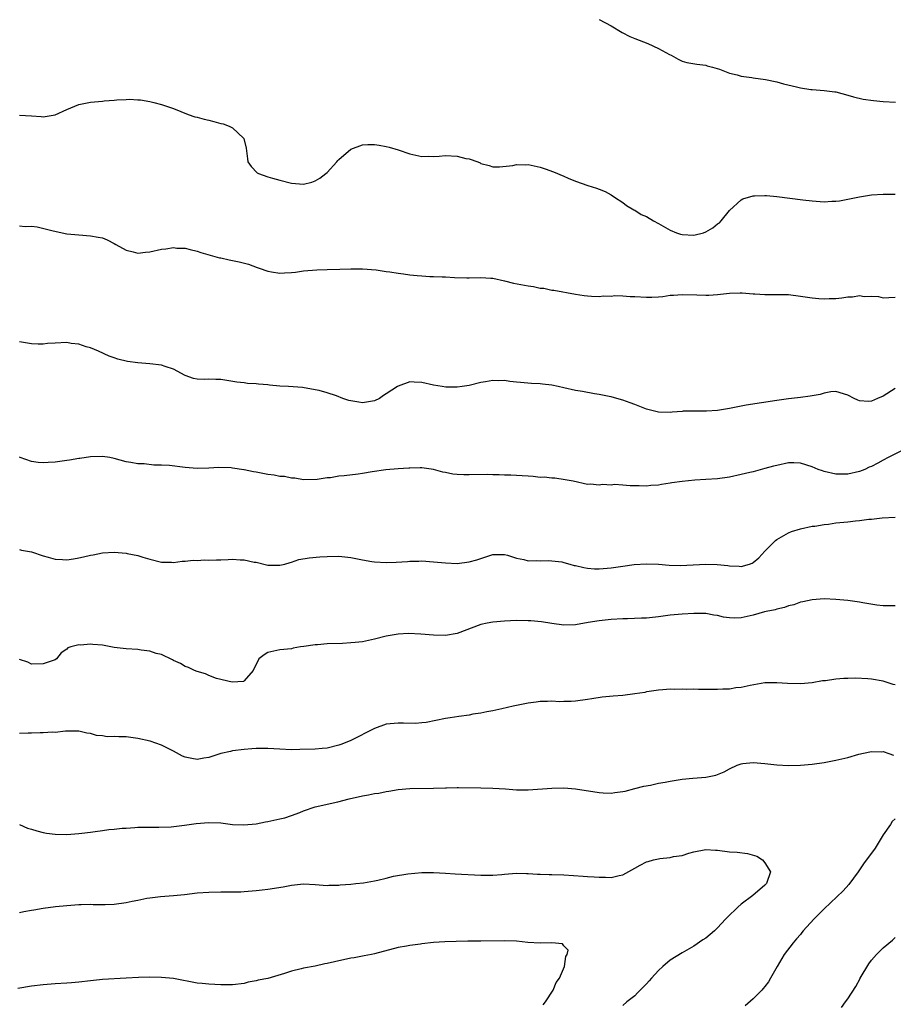
# Model space of a CAD drawing. Units: inches. Extents: x 2625000 to 2628000, y 1503000 to 1506000.
# Drawn here: x 2626173 to 2626321, y 1505451 to 1505617 of the extents above; entities that cross this region are included whole.
import ezdxf

# ---------------------------------------------------------------- set-up
doc = ezdxf.new("R2010")
doc.units = ezdxf.units.IN
doc.header["$MEASUREMENT"] = 0
doc.layers.add('LD26251503_10ft', color=93, linetype='Continuous')

msp = doc.modelspace()

# ---------------------------------------------------------------- linework, layer by layer
at = {"layer": 'LD26251503_10ft'}
for points, elevation in [([(2626271, 1505617.05), (2626273, 1505615.98), (2626274.85, 1505614.85), (2626276.18, 1505614.18), (2626277, 1505613.84), (2626279.21, 1505613), (2626281, 1505612.16), (2626282.85, 1505611.15), (2626283.18, 1505611), (2626284.35, 1505610.35), (2626285, 1505610.02), (2626285.8, 1505609.8), (2626287.48, 1505609.48), (2626289, 1505609.31), (2626289.23, 1505609.23), (2626290.14, 1505609), (2626291.33, 1505608.67), (2626293, 1505608), (2626294.31, 1505607.69), (2626295, 1505607.45), (2626296.78, 1505607.22), (2626297, 1505607.17), (2626299.09, 1505606.9), (2626301, 1505606.51), (2626302.16, 1505606.16), (2626304.34, 1505605.66), (2626305, 1505605.48), (2626306.77, 1505605.23), (2626307, 1505605.19), (2626309, 1505605.06), (2626310.84, 1505604.84), (2626311, 1505604.8), (2626313, 1505604.24), (2626313.95, 1505603.95), (2626315.59, 1505603.59), (2626317.36, 1505603.36), (2626319, 1505603.21), (2626321.05, 1505603.05)], 8920), ([(2626173, 1505600.86), (2626175, 1505600.77), (2626176.64, 1505600.64), (2626177, 1505600.62), (2626179, 1505600.95), (2626181, 1505601.84), (2626183, 1505602.68), (2626185, 1505603.09), (2626187, 1505603.24), (2626187.28, 1505603.28), (2626189, 1505603.39), (2626189.47, 1505603.47), (2626191, 1505603.53), (2626191.57, 1505603.57), (2626193, 1505603.49), (2626193.44, 1505603.44), (2626195, 1505603.17), (2626195.7, 1505603), (2626197, 1505602.65), (2626197.51, 1505602.49), (2626199, 1505601.98), (2626201.52, 1505601), (2626202.62, 1505600.62), (2626203, 1505600.54), (2626204.2, 1505600.2), (2626205, 1505600.03), (2626205.82, 1505599.82), (2626207, 1505599.49), (2626207.4, 1505599.4), (2626208.45, 1505599), (2626209, 1505598.73), (2626210.87, 1505597), (2626210.92, 1505596.92), (2626211.29, 1505595.29), (2626211.52, 1505593.52), (2626211.61, 1505593), (2626212.18, 1505592.17), (2626213.15, 1505591.15), (2626213.38, 1505591), (2626215, 1505590.45), (2626215.75, 1505590.25), (2626217, 1505589.88), (2626219, 1505589.36), (2626221, 1505589.19), (2626222.43, 1505589.57), (2626223, 1505589.78), (2626223.77, 1505590.23), (2626224.78, 1505591), (2626225, 1505591.2), (2626226.66, 1505593), (2626226.81, 1505593.19), (2626227, 1505593.4), (2626229, 1505595.15), (2626231, 1505595.86), (2626231.89, 1505595.89), (2626233, 1505595.89), (2626233.8, 1505595.8), (2626235, 1505595.58), (2626235.47, 1505595.47), (2626237, 1505595.02), (2626239, 1505594.34), (2626241, 1505593.91), (2626242.07, 1505593.93), (2626243, 1505593.9), (2626243.94, 1505593.94), (2626245, 1505594.04), (2626247, 1505593.93), (2626248.44, 1505593.56), (2626249, 1505593.48), (2626250.45, 1505593), (2626250.84, 1505592.84), (2626251, 1505592.73), (2626252.36, 1505592.36), (2626253, 1505592.12), (2626254.13, 1505592.13), (2626256.38, 1505592.38), (2626257, 1505592.53), (2626258.48, 1505592.48), (2626259, 1505592.51), (2626261, 1505592.1), (2626261.83, 1505591.83), (2626263.29, 1505591.29), (2626265, 1505590.54), (2626265.76, 1505590.24), (2626267, 1505589.72), (2626269.06, 1505589), (2626270.55, 1505588.55), (2626271, 1505588.39), (2626271.97, 1505587.97), (2626273, 1505587.41), (2626273.55, 1505587), (2626275, 1505586.11), (2626275.61, 1505585.61), (2626276.85, 1505584.85), (2626277, 1505584.79), (2626278.1, 1505584.1), (2626279, 1505583.72), (2626280.17, 1505583), (2626281, 1505582.57), (2626283, 1505581.43), (2626284.03, 1505581), (2626284.75, 1505580.75), (2626285, 1505580.69), (2626287, 1505580.61), (2626288.61, 1505581), (2626289, 1505581.14), (2626290.19, 1505581.81), (2626291, 1505582.48), (2626291.3, 1505582.7), (2626291.59, 1505583), (2626293, 1505584.74), (2626295, 1505586.57), (2626295.28, 1505586.72), (2626297, 1505587.25), (2626297.24, 1505587.24), (2626299, 1505587.32), (2626299.28, 1505587.28), (2626301, 1505587.14), (2626305.43, 1505586.57), (2626307, 1505586.38), (2626307.68, 1505586.32), (2626309, 1505586.24), (2626310.32, 1505586.32), (2626311, 1505586.33), (2626311.59, 1505586.41), (2626313, 1505586.66), (2626315, 1505587.09), (2626317, 1505587.41), (2626319, 1505587.54), (2626319.53, 1505587.53), (2626321, 1505587.54)], 8910), ([(2626173, 1505582.15), (2626173.96, 1505582.04), (2626175, 1505582.09), (2626175.99, 1505581.99), (2626178.7, 1505581.3), (2626181, 1505580.84), (2626183, 1505580.63), (2626185, 1505580.48), (2626186.28, 1505580.28), (2626187, 1505580.12), (2626187.79, 1505579.79), (2626189, 1505579.18), (2626189.26, 1505579), (2626191, 1505578.07), (2626192.2, 1505577.8), (2626193, 1505577.57), (2626194.29, 1505577.71), (2626195, 1505577.75), (2626197, 1505578.2), (2626197.74, 1505578.26), (2626199, 1505578.5), (2626199.58, 1505578.42), (2626201, 1505578.4), (2626201.82, 1505578.18), (2626203, 1505577.89), (2626203.65, 1505577.65), (2626206.78, 1505576.78), (2626207, 1505576.75), (2626208.41, 1505576.41), (2626210.1, 1505576.1), (2626211.71, 1505575.71), (2626213.15, 1505575.15), (2626213.48, 1505575), (2626215, 1505574.5), (2626215.61, 1505574.39), (2626217, 1505574.17), (2626217.8, 1505574.2), (2626219, 1505574.29), (2626219.64, 1505574.36), (2626221, 1505574.54), (2626223.26, 1505574.74), (2626225, 1505574.8), (2626227.17, 1505574.83), (2626229, 1505574.89), (2626231, 1505574.88), (2626233.29, 1505574.71), (2626235, 1505574.47), (2626235.58, 1505574.42), (2626237, 1505574.14), (2626237.92, 1505574.08), (2626239, 1505573.86), (2626240.21, 1505573.79), (2626241, 1505573.69), (2626242.38, 1505573.62), (2626243, 1505573.61), (2626244.46, 1505573.54), (2626245, 1505573.56), (2626246.54, 1505573.46), (2626248.6, 1505573.4), (2626249, 1505573.37), (2626251, 1505573.41), (2626252.67, 1505573.33), (2626253, 1505573.33), (2626255, 1505572.89), (2626256.49, 1505572.49), (2626259, 1505572), (2626259.89, 1505571.89), (2626261, 1505571.66), (2626261.61, 1505571.61), (2626263, 1505571.31), (2626263.3, 1505571.3), (2626267, 1505570.63), (2626268.42, 1505570.42), (2626269, 1505570.31), (2626269.7, 1505570.3), (2626271, 1505570.21), (2626271.69, 1505570.31), (2626273, 1505570.29), (2626273.63, 1505570.37), (2626275, 1505570.32), (2626276.22, 1505570.22), (2626277, 1505570.22), (2626279, 1505570.11), (2626279.88, 1505570.12), (2626281, 1505570.18), (2626281.75, 1505570.25), (2626283, 1505570.43), (2626283.54, 1505570.46), (2626285, 1505570.57), (2626287.52, 1505570.48), (2626289, 1505570.45), (2626289.54, 1505570.46), (2626291, 1505570.56), (2626293, 1505570.78), (2626294.83, 1505570.83), (2626295.15, 1505570.85), (2626297, 1505570.69), (2626297.3, 1505570.7), (2626299, 1505570.56), (2626299.42, 1505570.58), (2626301, 1505570.57), (2626303, 1505570.55), (2626305, 1505570.3), (2626307, 1505569.98), (2626308.13, 1505569.87), (2626309, 1505569.81), (2626309.88, 1505569.88), (2626311, 1505569.91), (2626312.01, 1505569.99), (2626313, 1505570.18), (2626313.83, 1505570.17), (2626315, 1505570.38), (2626315.78, 1505570.22), (2626317, 1505570.28), (2626318.23, 1505570.23), (2626319, 1505570.01), (2626319.94, 1505570.06), (2626321, 1505570.1)], 8900), ([(2626321, 1505554.68), (2626319, 1505553.36), (2626318.05, 1505553), (2626317, 1505552.54), (2626316.5, 1505552.5), (2626315, 1505552.61), (2626314.69, 1505552.69), (2626314.09, 1505553), (2626313, 1505553.52), (2626311, 1505554.17), (2626310.12, 1505554.12), (2626309, 1505553.87), (2626308.36, 1505553.64), (2626306.65, 1505553.35), (2626305, 1505553.13), (2626303, 1505552.93), (2626301, 1505552.66), (2626295.85, 1505551.85), (2626293, 1505551.32), (2626291, 1505550.97), (2626289.15, 1505550.85), (2626289, 1505550.82), (2626287.13, 1505550.87), (2626287, 1505550.84), (2626285.16, 1505550.84), (2626285, 1505550.8), (2626283.31, 1505550.69), (2626283, 1505550.63), (2626281, 1505550.7), (2626279, 1505551.2), (2626277, 1505551.95), (2626276.25, 1505552.25), (2626275, 1505552.69), (2626274.78, 1505552.78), (2626273, 1505553.26), (2626272.69, 1505553.31), (2626271, 1505553.68), (2626270.22, 1505553.78), (2626268.18, 1505554.18), (2626267, 1505554.35), (2626265, 1505554.78), (2626264.08, 1505555), (2626263, 1505555.21), (2626261.4, 1505555.4), (2626261, 1505555.47), (2626259.54, 1505555.54), (2626257.68, 1505555.68), (2626257, 1505555.77), (2626255.86, 1505555.86), (2626255, 1505556), (2626253.97, 1505555.97), (2626253, 1505556), (2626251.78, 1505555.78), (2626251, 1505555.67), (2626249, 1505555.18), (2626247.8, 1505555), (2626247, 1505554.9), (2626245.08, 1505554.92), (2626244.47, 1505555), (2626243, 1505555.23), (2626241, 1505555.66), (2626239.73, 1505555.73), (2626239, 1505555.81), (2626237, 1505555.08), (2626236.9, 1505555), (2626235, 1505553.75), (2626234.53, 1505553.47), (2626233.85, 1505553), (2626233, 1505552.61), (2626231, 1505552.27), (2626230.35, 1505552.35), (2626229, 1505552.57), (2626228.65, 1505552.65), (2626227.66, 1505553), (2626226.58, 1505553.41), (2626225, 1505553.94), (2626223.65, 1505554.35), (2626223, 1505554.47), (2626220.83, 1505554.83), (2626218.49, 1505555), (2626217, 1505555.09), (2626215.24, 1505555.24), (2626215, 1505555.28), (2626213.38, 1505555.38), (2626213, 1505555.48), (2626211.51, 1505555.51), (2626211, 1505555.62), (2626209.75, 1505555.75), (2626208.04, 1505556.04), (2626207, 1505556.17), (2626206.2, 1505556.2), (2626205, 1505556.23), (2626204.2, 1505556.2), (2626203, 1505556.24), (2626202.38, 1505556.38), (2626201, 1505556.86), (2626199, 1505557.96), (2626197.61, 1505558.39), (2626197, 1505558.61), (2626195, 1505558.85), (2626193, 1505559), (2626191.24, 1505559.24), (2626189.62, 1505559.62), (2626189, 1505559.87), (2626188.15, 1505560.15), (2626186.34, 1505561), (2626185, 1505561.52), (2626184.29, 1505561.71), (2626183, 1505562.14), (2626181.71, 1505562.29), (2626181, 1505562.43), (2626179, 1505562.36), (2626177.72, 1505562.28), (2626177, 1505562.17), (2626176.14, 1505562.14), (2626175, 1505562.21), (2626173, 1505562.54)], 8890), ([(2626322.21, 1505544.21), (2626319.86, 1505543), (2626319, 1505542.58), (2626318.07, 1505542.07), (2626317, 1505541.51), (2626316.63, 1505541.37), (2626315.87, 1505541), (2626315, 1505540.66), (2626313, 1505540.2), (2626312.18, 1505540.18), (2626311, 1505540.17), (2626309, 1505540.65), (2626308.73, 1505540.73), (2626308.03, 1505541), (2626307, 1505541.45), (2626305, 1505542.05), (2626303.91, 1505542.09), (2626303, 1505542.09), (2626301, 1505541.67), (2626300.46, 1505541.54), (2626299, 1505541.13), (2626297, 1505540.61), (2626296.45, 1505540.45), (2626295, 1505540.11), (2626293, 1505539.67), (2626291, 1505539.4), (2626289, 1505539.27), (2626287.18, 1505539.18), (2626285, 1505538.98), (2626283.29, 1505538.71), (2626283, 1505538.68), (2626281.54, 1505538.46), (2626281, 1505538.35), (2626279.73, 1505538.27), (2626279, 1505538.16), (2626277.77, 1505538.23), (2626276.2, 1505538.2), (2626275, 1505538.33), (2626273.57, 1505538.43), (2626273, 1505538.36), (2626271.56, 1505538.44), (2626271, 1505538.33), (2626269.5, 1505538.5), (2626269, 1505538.47), (2626266.57, 1505539), (2626265.24, 1505539.24), (2626263.49, 1505539.49), (2626263, 1505539.49), (2626261.66, 1505539.66), (2626261, 1505539.65), (2626259.81, 1505539.81), (2626259, 1505539.83), (2626257.94, 1505539.94), (2626257, 1505539.96), (2626256.04, 1505540.04), (2626255, 1505540.04), (2626254.09, 1505540.1), (2626253, 1505540.1), (2626252.12, 1505540.12), (2626249, 1505540.09), (2626248.1, 1505540.1), (2626247, 1505540.15), (2626246.22, 1505540.22), (2626245, 1505540.48), (2626244.54, 1505540.54), (2626243, 1505540.99), (2626241, 1505541.27), (2626240.75, 1505541.25), (2626239, 1505541.2), (2626238.82, 1505541.18), (2626237, 1505541.1), (2626234.94, 1505540.94), (2626232.61, 1505540.61), (2626231, 1505540.31), (2626230.22, 1505540.22), (2626227.89, 1505539.89), (2626227, 1505539.83), (2626225.59, 1505539.59), (2626225, 1505539.58), (2626223.31, 1505539.31), (2626221, 1505539.26), (2626219.51, 1505539.51), (2626219, 1505539.51), (2626217.8, 1505539.8), (2626217, 1505539.81), (2626216.04, 1505540.04), (2626215, 1505540.14), (2626213, 1505540.53), (2626212.57, 1505540.57), (2626211, 1505540.93), (2626210.93, 1505540.93), (2626209, 1505541.22), (2626208.75, 1505541.25), (2626206.7, 1505541.3), (2626205, 1505541.2), (2626203, 1505541.14), (2626201, 1505541.31), (2626198.34, 1505541.66), (2626197, 1505541.73), (2626195.71, 1505541.71), (2626194.07, 1505541.93), (2626193, 1505541.93), (2626191.83, 1505542.17), (2626191, 1505542.29), (2626189, 1505542.86), (2626188.29, 1505543), (2626187, 1505543.18), (2626185, 1505543.13), (2626183.17, 1505542.83), (2626183, 1505542.83), (2626181.44, 1505542.56), (2626181, 1505542.52), (2626179, 1505542.24), (2626177.82, 1505542.18), (2626177, 1505542.1), (2626176.17, 1505542.17), (2626175, 1505542.34), (2626173.12, 1505543), (2626173, 1505543.06)], 8880), ([(2626173, 1505527.46), (2626173.33, 1505527.33), (2626175, 1505527.06), (2626177, 1505526.38), (2626177.84, 1505526.16), (2626179, 1505525.84), (2626180.25, 1505525.75), (2626181, 1505525.74), (2626182.13, 1505525.87), (2626183, 1505526.05), (2626183.8, 1505526.2), (2626185, 1505526.53), (2626185.42, 1505526.58), (2626187, 1505526.91), (2626189, 1505527.02), (2626191, 1505526.86), (2626191.19, 1505526.81), (2626193, 1505526.43), (2626193.86, 1505526.14), (2626195, 1505525.81), (2626197, 1505525.34), (2626198.67, 1505525.33), (2626199, 1505525.29), (2626200.49, 1505525.51), (2626201, 1505525.49), (2626202.34, 1505525.66), (2626203, 1505525.62), (2626204.29, 1505525.71), (2626205, 1505525.66), (2626206.27, 1505525.73), (2626207, 1505525.72), (2626208.24, 1505525.76), (2626209, 1505525.81), (2626210.3, 1505525.7), (2626211, 1505525.72), (2626212.67, 1505525.33), (2626213, 1505525.3), (2626215, 1505524.8), (2626217, 1505524.8), (2626217.82, 1505525), (2626218.72, 1505525.28), (2626219, 1505525.34), (2626220.24, 1505525.76), (2626221.94, 1505526.06), (2626223.78, 1505526.22), (2626225, 1505526.3), (2626227, 1505526.34), (2626229, 1505526.13), (2626231, 1505525.7), (2626232.54, 1505525.46), (2626233, 1505525.37), (2626235, 1505525.28), (2626236.67, 1505525.33), (2626238.58, 1505525.42), (2626239, 1505525.47), (2626240.52, 1505525.48), (2626241, 1505525.52), (2626243, 1505525.38), (2626245, 1505525.18), (2626247, 1505525.11), (2626249, 1505525.36), (2626250.28, 1505525.72), (2626251, 1505525.96), (2626251.8, 1505526.2), (2626253, 1505526.61), (2626253.37, 1505526.63), (2626255, 1505526.62), (2626255.5, 1505526.5), (2626257, 1505525.98), (2626258.23, 1505525.77), (2626259, 1505525.54), (2626260.4, 1505525.6), (2626261, 1505525.55), (2626262.39, 1505525.61), (2626263, 1505525.57), (2626264.65, 1505525.35), (2626265, 1505525.28), (2626266.02, 1505525), (2626266.77, 1505524.77), (2626267, 1505524.74), (2626268.39, 1505524.39), (2626269, 1505524.31), (2626270.22, 1505524.22), (2626271, 1505524.2), (2626272.31, 1505524.31), (2626273, 1505524.36), (2626274.61, 1505524.61), (2626275, 1505524.65), (2626276.91, 1505524.91), (2626279, 1505525.05), (2626280.99, 1505524.99), (2626282.84, 1505524.84), (2626284.76, 1505524.76), (2626286.85, 1505524.85), (2626289, 1505524.99), (2626290.95, 1505524.95), (2626292.74, 1505524.74), (2626293, 1505524.68), (2626294.63, 1505524.63), (2626295, 1505524.56), (2626296.4, 1505525), (2626296.84, 1505525.16), (2626297, 1505525.26), (2626297.96, 1505526.04), (2626299, 1505527.16), (2626300.8, 1505529), (2626301, 1505529.17), (2626303, 1505530.29), (2626303.51, 1505530.49), (2626305.03, 1505530.97), (2626307, 1505531.38), (2626307.43, 1505531.43), (2626309, 1505531.7), (2626309.77, 1505531.77), (2626311, 1505531.94), (2626313, 1505532.13), (2626314.29, 1505532.29), (2626315, 1505532.34), (2626316.57, 1505532.57), (2626317, 1505532.59), (2626318.8, 1505532.8), (2626321, 1505532.92)], 8870), ([(2626321, 1505517.92), (2626320.07, 1505517.93), (2626319, 1505517.92), (2626317.93, 1505518.07), (2626315.54, 1505518.46), (2626315, 1505518.58), (2626313, 1505518.82), (2626311, 1505519.01), (2626309, 1505519.11), (2626307, 1505518.96), (2626305.41, 1505518.59), (2626305, 1505518.55), (2626303.9, 1505518.1), (2626303, 1505517.95), (2626302.34, 1505517.66), (2626301, 1505517.4), (2626300.71, 1505517.29), (2626299.2, 1505517), (2626298.93, 1505516.93), (2626297, 1505516.36), (2626295, 1505515.9), (2626293.85, 1505515.85), (2626293, 1505515.91), (2626292.02, 1505516.02), (2626291, 1505516.31), (2626290.38, 1505516.38), (2626289, 1505516.62), (2626287, 1505516.65), (2626285, 1505516.54), (2626283, 1505516.34), (2626281, 1505516.06), (2626279, 1505515.85), (2626278.16, 1505515.84), (2626275.76, 1505515.76), (2626275, 1505515.76), (2626273, 1505515.61), (2626271.47, 1505515.47), (2626271, 1505515.4), (2626269.11, 1505515.11), (2626267, 1505514.74), (2626265, 1505514.65), (2626263, 1505514.93), (2626261.25, 1505515.25), (2626259.41, 1505515.41), (2626259, 1505515.43), (2626257, 1505515.45), (2626255, 1505515.37), (2626253, 1505515.19), (2626252.06, 1505515), (2626251, 1505514.76), (2626247, 1505513.29), (2626245, 1505512.95), (2626242.98, 1505512.98), (2626240.86, 1505513.14), (2626238.76, 1505513.24), (2626237, 1505513.17), (2626235, 1505512.82), (2626233, 1505512.29), (2626231, 1505511.88), (2626229.73, 1505511.73), (2626229, 1505511.68), (2626227.58, 1505511.58), (2626225, 1505511.5), (2626223.37, 1505511.37), (2626223, 1505511.35), (2626221.07, 1505511.07), (2626220.48, 1505511), (2626219.23, 1505510.77), (2626219, 1505510.69), (2626217, 1505510.52), (2626215, 1505510.03), (2626214.34, 1505509.66), (2626213.46, 1505509), (2626212.48, 1505507), (2626211, 1505505.25), (2626210.84, 1505505.16), (2626208.97, 1505505.03), (2626206.32, 1505505.68), (2626205, 1505506.18), (2626204.45, 1505506.45), (2626203, 1505506.84), (2626202.6, 1505507), (2626201.54, 1505507.54), (2626201, 1505507.69), (2626200.21, 1505508.21), (2626199, 1505508.69), (2626198.83, 1505508.83), (2626197, 1505509.7), (2626196.1, 1505509.9), (2626195, 1505510.3), (2626193.57, 1505510.43), (2626193, 1505510.53), (2626191, 1505510.67), (2626189, 1505510.92), (2626187, 1505511.27), (2626185.4, 1505511.4), (2626185, 1505511.47), (2626183.3, 1505511.3), (2626183, 1505511.34), (2626181.67, 1505511), (2626181.17, 1505510.83), (2626181, 1505510.62), (2626180.01, 1505509.99), (2626179.25, 1505509), (2626179, 1505508.83), (2626177, 1505508.11), (2626175, 1505508.06), (2626174.39, 1505508.39), (2626173, 1505508.87)], 8860), ([(2626321, 1505504.58), (2626320.66, 1505504.66), (2626319, 1505505.2), (2626317, 1505505.55), (2626316.4, 1505505.6), (2626314.3, 1505505.7), (2626313, 1505505.65), (2626312.33, 1505505.67), (2626311, 1505505.53), (2626309.27, 1505505.27), (2626308.76, 1505505.24), (2626307, 1505504.93), (2626305, 1505504.77), (2626302.81, 1505504.81), (2626301, 1505504.93), (2626299, 1505504.9), (2626296.5, 1505504.5), (2626295, 1505504.16), (2626294.06, 1505504.06), (2626293, 1505503.88), (2626291.86, 1505503.86), (2626291, 1505503.79), (2626289, 1505503.8), (2626287.78, 1505503.78), (2626287, 1505503.83), (2626285.79, 1505503.79), (2626285, 1505503.85), (2626283.8, 1505503.8), (2626283, 1505503.83), (2626281.72, 1505503.72), (2626281, 1505503.68), (2626279.46, 1505503.46), (2626279, 1505503.39), (2626278.7, 1505503.3), (2626277, 1505503.04), (2626275, 1505502.78), (2626273.35, 1505502.65), (2626271.51, 1505502.49), (2626269.77, 1505502.23), (2626269, 1505502.08), (2626267, 1505501.81), (2626266.25, 1505501.75), (2626265, 1505501.75), (2626264.28, 1505501.72), (2626263, 1505501.8), (2626262.26, 1505501.74), (2626261, 1505501.75), (2626260.35, 1505501.65), (2626259, 1505501.5), (2626256.45, 1505501), (2626254.53, 1505500.53), (2626253, 1505500.19), (2626252.01, 1505500.01), (2626251, 1505499.8), (2626249.61, 1505499.61), (2626249, 1505499.48), (2626247.24, 1505499.24), (2626245.82, 1505499), (2626245, 1505498.88), (2626241.76, 1505498.24), (2626241, 1505498.15), (2626239.93, 1505498.07), (2626237.92, 1505498.08), (2626237, 1505498.11), (2626235, 1505497.91), (2626233, 1505497.23), (2626229, 1505495.19), (2626227.47, 1505494.53), (2626227, 1505494.36), (2626225, 1505493.89), (2626224.17, 1505493.83), (2626223, 1505493.72), (2626220.36, 1505493.64), (2626219, 1505493.62), (2626217, 1505493.71), (2626215, 1505493.84), (2626213, 1505493.83), (2626212.24, 1505493.76), (2626211, 1505493.67), (2626209, 1505493.41), (2626208.66, 1505493.34), (2626207, 1505492.97), (2626205, 1505492.3), (2626204.18, 1505492.18), (2626203, 1505491.97), (2626202.12, 1505492.12), (2626201, 1505492.34), (2626200.54, 1505492.54), (2626199, 1505493.36), (2626197, 1505494.39), (2626195.07, 1505495.07), (2626193, 1505495.53), (2626191, 1505495.8), (2626189.8, 1505495.8), (2626189, 1505495.85), (2626187.82, 1505495.82), (2626187, 1505495.94), (2626186, 1505496), (2626185, 1505496.34), (2626184.4, 1505496.4), (2626183, 1505496.78), (2626180.75, 1505496.75), (2626179, 1505496.53), (2626178.56, 1505496.56), (2626177, 1505496.45), (2626176.49, 1505496.49), (2626175, 1505496.42), (2626174.44, 1505496.44), (2626173, 1505496.35)], 8850), ([(2626173, 1505480.98), (2626174.37, 1505480.37), (2626175, 1505480.2), (2626175.9, 1505479.9), (2626177, 1505479.64), (2626177.54, 1505479.54), (2626179, 1505479.34), (2626181, 1505479.3), (2626183, 1505479.44), (2626183.52, 1505479.52), (2626185, 1505479.69), (2626185.81, 1505479.81), (2626187, 1505479.95), (2626188.11, 1505480.11), (2626189, 1505480.19), (2626190.34, 1505480.34), (2626191, 1505480.38), (2626192.49, 1505480.49), (2626193, 1505480.51), (2626195, 1505480.55), (2626196.53, 1505480.53), (2626198.61, 1505480.61), (2626200.87, 1505480.87), (2626202.85, 1505481.15), (2626205, 1505481.34), (2626207, 1505481.26), (2626208.99, 1505480.99), (2626210.9, 1505480.9), (2626213, 1505481.11), (2626214.56, 1505481.44), (2626215, 1505481.49), (2626217, 1505481.92), (2626217.87, 1505482.13), (2626219, 1505482.5), (2626220.4, 1505483), (2626221, 1505483.28), (2626223, 1505483.98), (2626226.82, 1505484.82), (2626228.71, 1505485.29), (2626231, 1505485.81), (2626232.01, 1505485.99), (2626233, 1505486.2), (2626233.72, 1505486.28), (2626235, 1505486.57), (2626235.4, 1505486.6), (2626237, 1505486.9), (2626239, 1505487.05), (2626243, 1505487.12), (2626245, 1505487.17), (2626245.19, 1505487.19), (2626247, 1505487.21), (2626247.23, 1505487.23), (2626251, 1505487.2), (2626253, 1505487.14), (2626255.15, 1505487), (2626257, 1505486.85), (2626259, 1505486.81), (2626263, 1505487.13), (2626265, 1505487.16), (2626267.01, 1505487.01), (2626271, 1505486.41), (2626271.65, 1505486.35), (2626273, 1505486.29), (2626273.64, 1505486.36), (2626275, 1505486.53), (2626275.36, 1505486.64), (2626277, 1505487.05), (2626278.53, 1505487.47), (2626279.65, 1505487.65), (2626281, 1505487.96), (2626282.15, 1505488.15), (2626283, 1505488.31), (2626285, 1505488.62), (2626286.81, 1505488.81), (2626289, 1505488.97), (2626290.69, 1505489.31), (2626291, 1505489.41), (2626292.1, 1505489.9), (2626293, 1505490.4), (2626294.3, 1505491), (2626295, 1505491.26), (2626295.28, 1505491.28), (2626297, 1505491.48), (2626299, 1505491.3), (2626301, 1505491.06), (2626303, 1505490.97), (2626305, 1505491.02), (2626307, 1505491.18), (2626309, 1505491.44), (2626311, 1505491.83), (2626313, 1505492.33), (2626314.89, 1505492.89), (2626316.75, 1505493.25), (2626317, 1505493.33), (2626318.74, 1505493.26), (2626319, 1505493.29), (2626319.96, 1505493), (2626320.72, 1505492.72)], 8840), ([(2626321, 1505481.95), (2626320.53, 1505481.47), (2626320.25, 1505481), (2626319, 1505479.25), (2626318.16, 1505477.84), (2626317.62, 1505477), (2626315.68, 1505474.32), (2626314.78, 1505473), (2626313.19, 1505470.81), (2626312.22, 1505469.78), (2626309, 1505466.71), (2626308.15, 1505465.85), (2626307.27, 1505465), (2626305.45, 1505463), (2626305.26, 1505462.74), (2626305, 1505462.41), (2626304.36, 1505461.64), (2626303.8, 1505461), (2626302.27, 1505459), (2626301.08, 1505457), (2626299.97, 1505455), (2626299.6, 1505454.4), (2626299, 1505453.59), (2626298.73, 1505453.27), (2626298.5, 1505453), (2626297, 1505451.5), (2626295.68, 1505450.32)], 8840), ([(2626173, 1505466.12), (2626173.75, 1505466.25), (2626175, 1505466.52), (2626175.42, 1505466.58), (2626177, 1505466.86), (2626179.1, 1505467.1), (2626181, 1505467.29), (2626183, 1505467.46), (2626183.43, 1505467.43), (2626185, 1505467.49), (2626185.44, 1505467.44), (2626187.45, 1505467.45), (2626189, 1505467.54), (2626191, 1505467.79), (2626192.02, 1505468.02), (2626193, 1505468.19), (2626194.53, 1505468.53), (2626195, 1505468.6), (2626196.84, 1505468.83), (2626199, 1505468.96), (2626200.87, 1505469.13), (2626203, 1505469.4), (2626205, 1505469.55), (2626207, 1505469.58), (2626208.43, 1505469.57), (2626210.39, 1505469.61), (2626211, 1505469.64), (2626213, 1505469.82), (2626214.04, 1505469.96), (2626215, 1505470.05), (2626217.56, 1505470.44), (2626219, 1505470.7), (2626221, 1505470.94), (2626223, 1505470.85), (2626225, 1505470.68), (2626225.3, 1505470.7), (2626227, 1505470.73), (2626227.22, 1505470.78), (2626229, 1505470.92), (2626229.87, 1505471), (2626231.14, 1505471.14), (2626233, 1505471.44), (2626233.59, 1505471.59), (2626235, 1505471.9), (2626236.23, 1505472.23), (2626238.65, 1505472.65), (2626241, 1505472.84), (2626243, 1505472.87), (2626245, 1505472.75), (2626246.62, 1505472.62), (2626251, 1505472.44), (2626252.4, 1505472.4), (2626253, 1505472.41), (2626254.52, 1505472.52), (2626255, 1505472.58), (2626257, 1505472.73), (2626258.68, 1505472.68), (2626259, 1505472.68), (2626260.57, 1505472.57), (2626261, 1505472.57), (2626262.52, 1505472.52), (2626263, 1505472.53), (2626265, 1505472.47), (2626268.27, 1505472.27), (2626269, 1505472.21), (2626270.14, 1505472.14), (2626271, 1505472.07), (2626272.07, 1505472.07), (2626273, 1505472.04), (2626274.34, 1505472.34), (2626275, 1505472.47), (2626277, 1505473.57), (2626277.89, 1505474.11), (2626279, 1505474.66), (2626279.26, 1505474.74), (2626280.18, 1505475), (2626281, 1505475.19), (2626281.23, 1505475.23), (2626283, 1505475.41), (2626283.55, 1505475.55), (2626285, 1505475.75), (2626286.12, 1505476.12), (2626287, 1505476.35), (2626289, 1505476.77), (2626290.65, 1505476.65), (2626291, 1505476.64), (2626293, 1505476.36), (2626294.29, 1505476.29), (2626296.08, 1505476.08), (2626297.62, 1505475.62), (2626298.62, 1505475), (2626299, 1505474.5), (2626299.92, 1505473), (2626299.29, 1505471), (2626299, 1505470.73), (2626296.98, 1505469), (2626295, 1505467.52), (2626294.41, 1505467), (2626292.66, 1505465.34), (2626292.36, 1505465), (2626291, 1505463.52), (2626290.48, 1505463), (2626289, 1505461.74), (2626288.53, 1505461.47), (2626287, 1505460.42), (2626285, 1505459.29), (2626283, 1505458.03), (2626281.74, 1505457), (2626281, 1505456.29), (2626279.81, 1505455), (2626279.45, 1505454.55), (2626279, 1505454.06), (2626278.48, 1505453.52), (2626277.46, 1505452.54), (2626277, 1505451.99), (2626275.67, 1505451), (2626275, 1505450.38)], 8830), ([(2626261.5, 1505450.5), (2626261.89, 1505451), (2626263.21, 1505453), (2626263.74, 1505454.26), (2626264.28, 1505455), (2626265.15, 1505457), (2626265.35, 1505458.65), (2626265.57, 1505459), (2626265.73, 1505459.73), (2626265, 1505460.45), (2626264.78, 1505460.78), (2626262.97, 1505460.97), (2626261, 1505460.94), (2626258.94, 1505461.06), (2626257, 1505461.25), (2626255, 1505461.34), (2626251, 1505461.25), (2626248.77, 1505461.23), (2626246.81, 1505461.19), (2626244.88, 1505461.12), (2626242.99, 1505461.01), (2626241, 1505460.82), (2626240.77, 1505460.77), (2626239, 1505460.54), (2626238.41, 1505460.41), (2626237, 1505460.16), (2626233, 1505459.11), (2626232.5, 1505459), (2626231.24, 1505458.76), (2626231, 1505458.73), (2626229.56, 1505458.44), (2626229, 1505458.36), (2626226.24, 1505457.76), (2626225, 1505457.46), (2626224.6, 1505457.4), (2626223, 1505457.06), (2626221, 1505456.71), (2626220.59, 1505456.59), (2626219, 1505456.2), (2626217.77, 1505455.77), (2626215, 1505454.96), (2626213.34, 1505454.66), (2626213, 1505454.54), (2626211.66, 1505454.34), (2626211, 1505454.13), (2626209, 1505453.88), (2626208.13, 1505453.86), (2626207, 1505453.89), (2626206.04, 1505453.96), (2626205, 1505453.98), (2626203.87, 1505454.13), (2626203, 1505454.17), (2626199, 1505454.94), (2626197, 1505455.14), (2626195, 1505455.19), (2626193.12, 1505455.12), (2626191.01, 1505454.99), (2626187, 1505454.77), (2626185, 1505454.57), (2626183, 1505454.34), (2626181.77, 1505454.23), (2626181, 1505454.16), (2626179, 1505454.05), (2626177, 1505453.9), (2626175, 1505453.65), (2626172.73, 1505453.27)], 8820), ([(2626311.96, 1505450.04), (2626312.62, 1505451), (2626313, 1505451.5), (2626314.38, 1505453.62), (2626315.08, 1505454.92), (2626315.11, 1505455), (2626316.55, 1505457.45), (2626317, 1505458.02), (2626317.88, 1505459), (2626319, 1505460.15), (2626320.56, 1505461.44), (2626321, 1505461.9)], 8850)]:
    msp.add_lwpolyline(points, dxfattribs=dict(at, elevation=elevation))

doc.saveas('drawing.dxf')
